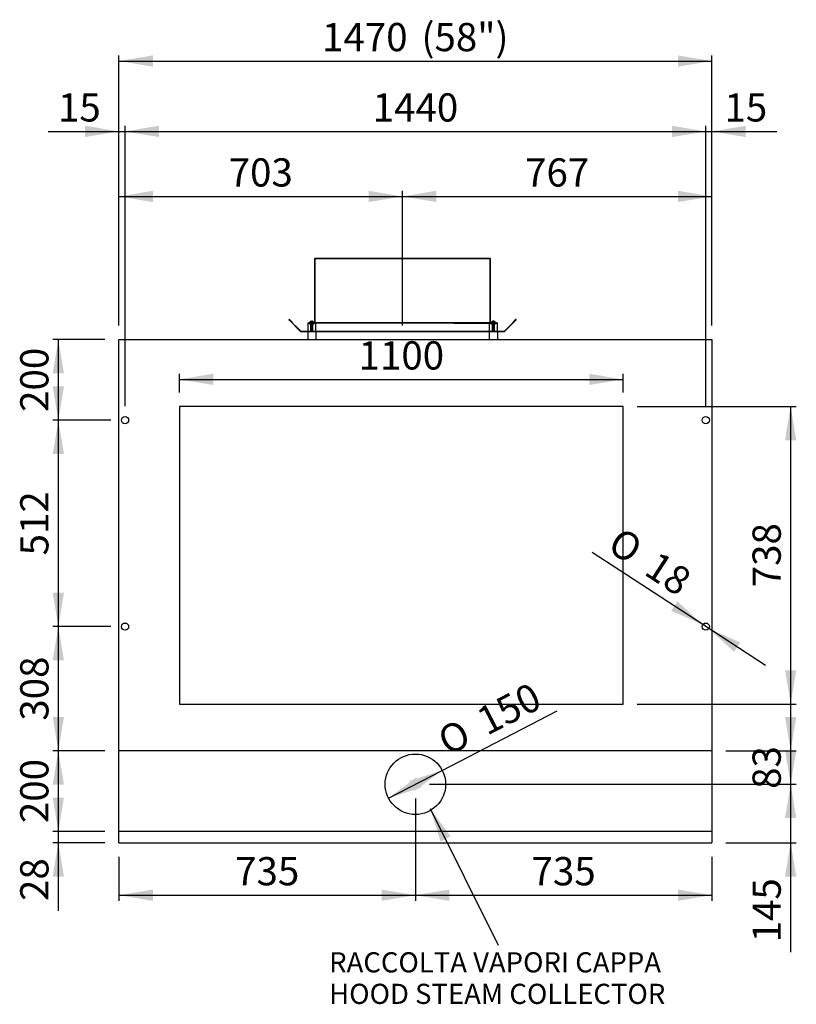
# Model space of a CAD drawing. Units: millimetres. Extents: x 7623 to 18518, y -883 to 4556.
# Drawn here: x 7623 to 9548, y -883 to 1559 of the extents above; entities that cross this region are included whole.
import ezdxf
from ezdxf.enums import TextEntityAlignment as Align
from ezdxf.lldxf.tags import DXFTag

# ---------------------------------------------------------------- set-up
doc = ezdxf.new("R2010")
doc.units = ezdxf.units.MM
doc.layers.add('DV2_Predefinito', color=7, linetype='Continuous')
doc.layers.add('UNICO', color=7, linetype='Continuous')
doc.styles.add('SEACAD_arial_ttf', font='txt')
doc.styles.add('SEACAD_arial_ttfB', font='txt')
doc.styles.add('SEACAD_Solid_Edge_ANSI1_SymbolsB', font='semeca1.ttf')
tags = doc.linetypes.add('HIDDEN2', pattern=[19.05, 12.7, -6.35]).pattern_tags.tags
tags[6:7] = [DXFTag(74, 4), DXFTag(75, 0), DXFTag(340, '0'), DXFTag(46, 0.0), DXFTag(50, 0.0), DXFTag(44, 0.0), DXFTag(45, 0.0)]
tags[4:5] = [DXFTag(74, 4), DXFTag(75, 0), DXFTag(340, '0'), DXFTag(46, 0.0), DXFTag(50, 0.0), DXFTag(44, 0.0), DXFTag(45, 0.0)]

# ---------------------------------------------------------------- blocks, each defined once
blk = doc.blocks.new('SEANNOT_GROUP')
at = {"linetype": 'Continuous'}
blk.add_hatch(color=7, dxfattribs=at).paths.add_polyline_path([(8691.2, -466.8), (8641.2, -397.8), (8666.1, -479.3)])
at = {"color": 7, "linetype": 'Continuous'}
blk.add_lwpolyline([(8809.9, -736.9), (8641.2, -397.8)], dxfattribs=at)
blk = doc.blocks.new('SE1')
at = {"color": 7, "linetype": 'HIDDEN2'}
for p, q in [((9118.8, 599.8), (8018.8, 599.8)), ((8018.8, 599.8), (8018.8, -138.2)), ((9118.8, -138.2), (9118.8, 599.8)), ((8018.8, -138.2), (9118.8, -138.2))]:
    blk.add_line(p, q, dxfattribs=at)
blk = doc.blocks.new('GDimGGroup')
at = {"linetype": 'Continuous'}
for points in [[(7704.4, 681.8), (7732.4, 681.8), (7718.4, 765.8)], [(7704.4, 649.8), (7718.4, 565.8), (7732.4, 649.8)]]:
    blk.add_hatch(color=7, dxfattribs=at).paths.add_polyline_path(points)
at = {"color": 7, "linetype": 'Continuous'}
for p, q in [((7833.8, 765.8), (7704.4, 765.8)), ((7718.4, 765.8), (7718.4, 565.8)), ((7848.8, 565.8), (7704.4, 565.8))]:
    blk.add_line(p, q, dxfattribs=at)
at = {"color": 7, "linetype": 'Continuous', "style": 'SEACAD_arial_ttfB'}
blk.add_text('200', height=70, rotation=90, dxfattribs=at).set_placement((7623.9, 586.5), align=Align.TOP_LEFT)
blk = doc.blocks.new('GDimGGroup1')
at = {"linetype": 'Continuous'}
for points in [[(7704.4, 481.8), (7732.4, 481.8), (7718.4, 565.8)], [(7704.4, 137.8), (7718.4, 53.8), (7732.4, 137.8)]]:
    blk.add_hatch(color=7, dxfattribs=at).paths.add_polyline_path(points)
at = {"color": 7, "linetype": 'Continuous'}
for p, q in [((7848.8, 565.8), (7704.4, 565.8)), ((7718.4, 565.8), (7718.4, 53.8)), ((7848.8, 53.8), (7704.4, 53.8))]:
    blk.add_line(p, q, dxfattribs=at)
at = {"color": 7, "linetype": 'Continuous', "style": 'SEACAD_arial_ttfB'}
blk.add_text('512', height=70, rotation=90, dxfattribs=at).set_placement((7623.9, 230.5), align=Align.TOP_LEFT)
blk = doc.blocks.new('GDimGGroup2')
at = {"linetype": 'Continuous'}
for points in [[(7704.4, -30.2), (7732.4, -30.2), (7718.4, 53.8)], [(7704.4, -170.2), (7718.4, -254.2), (7732.4, -170.2)]]:
    blk.add_hatch(color=7, dxfattribs=at).paths.add_polyline_path(points)
at = {"color": 7, "linetype": 'Continuous'}
for p, q in [((7848.8, 53.8), (7704.4, 53.8)), ((7718.4, 53.8), (7718.4, -254.2)), ((7833.8, -254.2), (7704.4, -254.2))]:
    blk.add_line(p, q, dxfattribs=at)
at = {"color": 7, "linetype": 'Continuous', "style": 'SEACAD_arial_ttfB'}
blk.add_text('308', height=70, rotation=90, dxfattribs=at).set_placement((7623.9, -179.5), align=Align.TOP_LEFT)
blk = doc.blocks.new('GDimGGroup3')
at = {"linetype": 'Continuous'}
for points in [[(7704.4, -338.2), (7732.4, -338.2), (7718.4, -254.2)], [(7704.4, -370.2), (7718.4, -454.2), (7732.4, -370.2)]]:
    blk.add_hatch(color=7, dxfattribs=at).paths.add_polyline_path(points)
at = {"color": 7, "linetype": 'Continuous'}
for p, q in [((7833.8, -254.2), (7704.4, -254.2)), ((7718.4, -254.2), (7718.4, -454.2)), ((7833.8, -454.2), (7704.4, -454.2))]:
    blk.add_line(p, q, dxfattribs=at)
at = {"color": 7, "linetype": 'Continuous', "style": 'SEACAD_arial_ttfB'}
blk.add_text('200', height=70, rotation=90, dxfattribs=at).set_placement((7623.9, -433.5), align=Align.TOP_LEFT)
blk = doc.blocks.new('GDimGGroup4')
at = {"linetype": 'Continuous'}
for points in [[(7704.4, -370.2), (7718.4, -454.2), (7732.4, -370.2)], [(7704.4, -566.2), (7732.4, -566.2), (7718.4, -482.2)]]:
    blk.add_hatch(color=7, dxfattribs=at).paths.add_polyline_path(points)
at = {"color": 7, "linetype": 'Continuous'}
for p, q in [((7718.4, -286.2), (7718.4, -651.2)), ((7833.8, -454.2), (7704.4, -454.2)), ((7833.8, -482.2), (7704.4, -482.2))]:
    blk.add_line(p, q, dxfattribs=at)
at = {"color": 7, "linetype": 'Continuous', "style": 'SEACAD_arial_ttfB'}
blk.add_text('28', height=70, rotation=90, dxfattribs=at).set_placement((7623.9, -626.7), align=Align.TOP_LEFT)
blk = doc.blocks.new('GDimGGroup5')
at = {"linetype": 'Continuous'}
for points in [[(7784.8, 1296.2), (7784.8, 1268.2), (7868.8, 1282.2)], [(7967.8, 1296.2), (7883.8, 1282.2), (7967.8, 1268.2)]]:
    blk.add_hatch(color=7, dxfattribs=at).paths.add_polyline_path(points)
at = {"color": 7, "linetype": 'Continuous'}
for p, q in [((7868.8, 800.8), (7868.8, 1296.2)), ((7883.8, 600.8), (7883.8, 1296.2)), ((7693.1, 1282.2), (8051.8, 1282.2))]:
    blk.add_line(p, q, dxfattribs=at)
at = {"color": 7, "linetype": 'Continuous', "style": 'SEACAD_arial_ttfB'}
blk.add_text('15', height=70, dxfattribs=at).set_placement((7717.6, 1376.7), align=Align.TOP_LEFT)
blk = doc.blocks.new('GDimGGroup6')
at = {"linetype": 'Continuous'}
for points in [[(7967.8, 1296.2), (7883.8, 1282.2), (7967.8, 1268.2)], [(9239.8, 1296.2), (9239.8, 1268.2), (9323.8, 1282.2)]]:
    blk.add_hatch(color=7, dxfattribs=at).paths.add_polyline_path(points)
at = {"color": 7, "linetype": 'Continuous'}
for p, q in [((7883.8, 600.8), (7883.8, 1296.2)), ((9323.8, 600.8), (9323.8, 1296.2)), ((7883.8, 1282.2), (9323.8, 1282.2))]:
    blk.add_line(p, q, dxfattribs=at)
at = {"color": 7, "linetype": 'Continuous', "style": 'SEACAD_arial_ttfB'}
blk.add_text('1440', height=70, dxfattribs=at).set_placement((8498, 1376.7), align=Align.TOP_LEFT)
blk = doc.blocks.new('GDimGGroup7')
at = {"linetype": 'Continuous'}
for points in [[(9239.8, 1296.2), (9239.8, 1268.2), (9323.8, 1282.2)], [(9422.8, 1296.2), (9338.8, 1282.2), (9422.8, 1268.2)]]:
    blk.add_hatch(color=7, dxfattribs=at).paths.add_polyline_path(points)
at = {"color": 7, "linetype": 'Continuous'}
for p, q in [((9323.8, 600.8), (9323.8, 1296.2)), ((9338.8, 800.8), (9338.8, 1296.2)), ((9155.8, 1282.2), (9500.4, 1282.2))]:
    blk.add_line(p, q, dxfattribs=at)
at = {"color": 7, "linetype": 'Continuous', "style": 'SEACAD_arial_ttfB'}
blk.add_text('15', height=70, dxfattribs=at).set_placement((9370.2, 1376.7), align=Align.TOP_LEFT)
blk = doc.blocks.new('GDimGGroup8')
at = {"linetype": 'Continuous'}
for points in [[(7952.8, 1134.9), (7868.8, 1120.9), (7952.8, 1106.9)], [(8487.8, 1134.9), (8487.8, 1106.9), (8571.8, 1120.9)]]:
    blk.add_hatch(color=7, dxfattribs=at).paths.add_polyline_path(points)
at = {"color": 7, "linetype": 'Continuous'}
for p, q in [((7868.8, 800.8), (7868.8, 1134.9)), ((8571.8, 800.8), (8571.8, 1134.9)), ((7868.8, 1120.9), (8571.8, 1120.9))]:
    blk.add_line(p, q, dxfattribs=at)
at = {"color": 7, "linetype": 'Continuous', "style": 'SEACAD_arial_ttfB'}
blk.add_text('703', height=70, dxfattribs=at).set_placement((8140.9, 1215.4), align=Align.TOP_LEFT)
blk = doc.blocks.new('GDimGGroup9')
at = {"linetype": 'Continuous'}
for points in [[(8655.8, 1134.9), (8571.8, 1120.9), (8655.8, 1106.9)], [(9254.8, 1134.9), (9254.8, 1106.9), (9338.8, 1120.9)]]:
    blk.add_hatch(color=7, dxfattribs=at).paths.add_polyline_path(points)
at = {"color": 7, "linetype": 'Continuous'}
for p, q in [((8571.8, 800.8), (8571.8, 1134.9)), ((9338.8, 800.8), (9338.8, 1134.9)), ((8571.8, 1120.9), (9338.8, 1120.9))]:
    blk.add_line(p, q, dxfattribs=at)
at = {"color": 7, "linetype": 'Continuous', "style": 'SEACAD_arial_ttfB'}
blk.add_text('767', height=70, dxfattribs=at).set_placement((8875.9, 1215.4), align=Align.TOP_LEFT)
blk = doc.blocks.new('GDimGGroup10')
at = {"linetype": 'Continuous'}
for points in [[(7952.8, 1470.7), (7868.8, 1456.7), (7952.8, 1442.7)], [(9254.8, 1470.7), (9254.8, 1442.7), (9338.8, 1456.7)]]:
    blk.add_hatch(color=7, dxfattribs=at).paths.add_polyline_path(points)
at = {"color": 7, "linetype": 'Continuous'}
for p, q in [((7868.8, 800.8), (7868.8, 1470.7)), ((9338.8, 800.8), (9338.8, 1470.7)), ((7868.8, 1456.7), (9338.8, 1456.7))]:
    blk.add_line(p, q, dxfattribs=at)
at = {"color": 7, "linetype": 'Continuous', "style": 'SEACAD_arial_ttfB'}
for s, p in [('1470', (8372.4, 1551.2)), ('(58")', (8618.9, 1551.2))]:
    blk.add_text(s, height=70, dxfattribs=at).set_placement(p, align=Align.TOP_LEFT)
blk = doc.blocks.new('GDimGGroup11')
at = {"linetype": 'Continuous'}
for points in [[(9238.2, 92.9), (9316.2, 58.7), (9253.5, 116.4)], [(9394, -8.7), (9409.3, 14.7), (9331.3, 48.9)]]:
    blk.add_hatch(color=7, dxfattribs=at).paths.add_polyline_path(points)
at = {"color": 7, "linetype": 'Continuous'}
for p, q in [((9316.2, 58.7), (9042.2, 237.6)), ((9472, -42.9), (9316.2, 58.7))]:
    blk.add_line(p, q, dxfattribs=at)
for s, style, p in [('O', 'SEACAD_Solid_Edge_ANSI1_SymbolsB', (9114.4, 303.3)), ('18', 'SEACAD_arial_ttfB', (9205.6, 243.7))]:
    blk.add_text(s, height=70, rotation=326.8747, dxfattribs=dict(at, style=style)).set_placement(p, align=Align.TOP_LEFT)
blk = doc.blocks.new('GDimGGroup12')
at = {"linetype": 'Continuous'}
for points in [[(8589.3, -328.9), (8602.2, -353.7), (8670.3, -302.7)], [(8605.3, -320.6), (8537.2, -371.7), (8618.2, -345.5)]]:
    blk.add_hatch(color=7, dxfattribs=at).paths.add_polyline_path(points)
at = {"color": 7, "linetype": 'Continuous'}
for p, q in [((8670.3, -302.7), (8955.1, -155.1)), ((8537.2, -371.7), (8670.3, -302.7))]:
    blk.add_line(p, q, dxfattribs=at)
for s, style, p in [('150', 'SEACAD_arial_ttfB', (8748.9, -155.5)), ('O', 'SEACAD_Solid_Edge_ANSI1_SymbolsB', (8652.2, -205.6))]:
    blk.add_text(s, height=70, rotation=27.4, dxfattribs=dict(at, style=style)).set_placement(p, align=Align.TOP_LEFT)
blk = doc.blocks.new('GDimGGroup13')
at = {"linetype": 'Continuous'}
for points in [[(7952.8, -626.4), (7952.8, -598.4), (7868.8, -612.4)], [(8519.8, -626.4), (8603.8, -612.4), (8519.8, -598.4)]]:
    blk.add_hatch(color=7, dxfattribs=at).paths.add_polyline_path(points)
at = {"color": 7, "linetype": 'Continuous'}
for p, q in [((8603.8, -372.2), (8603.8, -626.4)), ((7868.8, -517.2), (7868.8, -626.4)), ((7868.8, -612.4), (8603.8, -612.4))]:
    blk.add_line(p, q, dxfattribs=at)
at = {"color": 7, "linetype": 'Continuous', "style": 'SEACAD_arial_ttfB'}
blk.add_text('735', height=70, dxfattribs=at).set_placement((8156.9, -517.9), align=Align.TOP_LEFT)
blk = doc.blocks.new('GDimGGroup14')
at = {"linetype": 'Continuous'}
for points in [[(8687.8, -626.4), (8687.8, -598.4), (8603.8, -612.4)], [(9254.8, -626.4), (9338.8, -612.4), (9254.8, -598.4)]]:
    blk.add_hatch(color=7, dxfattribs=at).paths.add_polyline_path(points)
at = {"color": 7, "linetype": 'Continuous'}
for p, q in [((8603.8, -372.2), (8603.8, -626.4)), ((9338.8, -517.2), (9338.8, -626.4)), ((8603.8, -612.4), (9338.8, -612.4))]:
    blk.add_line(p, q, dxfattribs=at)
at = {"color": 7, "linetype": 'Continuous', "style": 'SEACAD_arial_ttfB'}
blk.add_text('735', height=70, dxfattribs=at).set_placement((8891.9, -517.9), align=Align.TOP_LEFT)
blk = doc.blocks.new('GDimGGroup15')
at = {"linetype": 'Continuous'}
for points in [[(8102.8, 681.1), (8018.8, 667.1), (8102.8, 653.1)], [(9034.8, 681.1), (9034.8, 653.1), (9118.8, 667.1)]]:
    blk.add_hatch(color=7, dxfattribs=at).paths.add_polyline_path(points)
at = {"color": 7, "linetype": 'Continuous'}
for p, q in [((8018.8, 634.8), (8018.8, 681.1)), ((8018.8, 667.1), (9118.8, 667.1)), ((9118.8, 634.8), (9118.8, 681.1))]:
    blk.add_line(p, q, dxfattribs=at)
at = {"color": 7, "linetype": 'Continuous', "style": 'SEACAD_arial_ttfB'}
blk.add_text('1100', height=70, dxfattribs=at).set_placement((8463, 761.6), align=Align.TOP_LEFT)
blk = doc.blocks.new('GDimGGroup16')
at = {"linetype": 'Continuous'}
for points in [[(9548.3, -170.2), (9520.3, -170.2), (9534.3, -254.2)], [(9548.3, -421.2), (9534.3, -337.2), (9520.3, -421.2)]]:
    blk.add_hatch(color=7, dxfattribs=at).paths.add_polyline_path(points)
at = {"color": 7, "linetype": 'Continuous'}
for p, q in [((9534.3, -86.2), (9534.3, -505.2)), ((9373.8, -254.2), (9548.3, -254.2)), ((8638.8, -337.2), (9548.3, -337.2))]:
    blk.add_line(p, q, dxfattribs=at)
at = {"color": 7, "linetype": 'Continuous', "style": 'SEACAD_arial_ttfB'}
blk.add_text('83', height=70, rotation=90, dxfattribs=at).set_placement((9439.8, -348.6), align=Align.TOP_LEFT)
blk = doc.blocks.new('GDimGGroup17')
at = {"linetype": 'Continuous'}
for points in [[(9548.3, 515.8), (9534.3, 599.8), (9520.3, 515.8)], [(9548.3, -54.2), (9520.3, -54.2), (9534.3, -138.2)]]:
    blk.add_hatch(color=7, dxfattribs=at).paths.add_polyline_path(points)
at = {"color": 7, "linetype": 'Continuous'}
for p, q in [((9153.8, 599.8), (9548.3, 599.8)), ((9534.3, 599.8), (9534.3, -138.2)), ((9153.8, -138.2), (9548.3, -138.2))]:
    blk.add_line(p, q, dxfattribs=at)
at = {"color": 7, "linetype": 'Continuous', "style": 'SEACAD_arial_ttfB'}
blk.add_text('738', height=70, rotation=90, dxfattribs=at).set_placement((9439.8, 151.5), align=Align.TOP_LEFT)
blk = doc.blocks.new('GDimGGroup44')
at = {"linetype": 'Continuous'}
for points in [[(9548.3, -253.2), (9520.3, -253.2), (9534.3, -337.2)], [(9548.3, -566.2), (9534.3, -482.2), (9520.3, -566.2)]]:
    blk.add_hatch(color=7, dxfattribs=at).paths.add_polyline_path(points)
at = {"color": 7, "linetype": 'Continuous'}
for p, q in [((9534.3, -169.2), (9534.3, -753.8)), ((8638.8, -337.2), (9548.3, -337.2)), ((9373.8, -482.2), (9548.3, -482.2))]:
    blk.add_line(p, q, dxfattribs=at)
at = {"color": 7, "linetype": 'Continuous', "style": 'SEACAD_arial_ttfB'}
blk.add_text('145', height=70, rotation=90, dxfattribs=at).set_placement((9439.8, -729.3), align=Align.TOP_LEFT)

msp = doc.modelspace()

# ---------------------------------------------------------------- linework, layer by layer
at = {"color": 7, "linetype": 'Continuous'}
for p, q in [((7868.8, 765.8), (9338.8, 765.8)), ((7868.8, -482.2), (7868.8, 765.8)), ((7868.8, 765.8), (8571.8, 765.8)), ((9338.8, 765.8), (9338.8, -482.2)), ((9338.8, -254.2), (7868.8, -254.2)), ((9338.8, -454.2), (7868.8, -454.2)), ((7868.8, -482.2), (9338.8, -482.2))]:
    msp.add_line(p, q, dxfattribs=at)
for centre in [(7883.8, 565.8), (9323.8, 565.8), (7883.8, 53.8), (9323.8, 53.8)]:
    msp.add_circle(centre, 9, dxfattribs=at)
at = {"layer": 'DV2_Predefinito', "color": 4, "linetype": 'Continuous'}
for p, q in [((8354.4, 808.2), (8354.4, 966.6)), ((8355.2, 967.4), (8788.6, 967.4)), ((8355.2, 966.6), (8355.2, 967.4)), ((8355.2, 808.2), (8355.2, 966.6)), ((8355.2, 966.6), (8355.2, 966.6)), ((8355.2, 966.6), (8355.2, 965.8)), ((8788.6, 965.8), (8355.2, 965.8)), ((8788.6, 967.4), (8788.6, 966.6)), ((8788.6, 966.6), (8788.6, 808.2)), ((8788.6, 966.6), (8788.6, 966.6)), ((8788.6, 965.8), (8788.6, 966.6)), ((8789.4, 966.6), (8789.4, 808.2)), ((8290.5, 814.4), (8318.8, 786.1)), ((8291.1, 815), (8298.3, 808)), ((8291.1, 814.9), (8319.4, 786.6)), ((8291.7, 815.5), (8298.8, 808.6)), ((8298.8, 808.6), (8298.3, 808)), ((8339.2, 806.6), (8336.7, 806.6)), ((8336.7, 806.6), (8336.7, 786.6)), ((8339.2, 808.2), (8339.2, 807.4)), ((8339.2, 808.2), (8354.4, 808.2)), ((8789.4, 807.4), (8339.2, 807.4)), ((8339.2, 806.6), (8339.2, 807.4)), ((8339.2, 807.4), (8354.4, 807.4)), ((8787.1, 806.6), (8339.2, 806.6)), ((8342.2, 809.7), (8351.2, 809.7)), ((8342.2, 809.7), (8342.2, 808.2)), ((8349.5, 809.1), (8343.9, 809.1)), ((8343.9, 809.1), (8343.9, 808.2)), ((8346.4, 809.6), (8345.3, 809.6)), ((8345.3, 809.6), (8345.3, 809.6)), ((8346.4, 809.6), (8347, 809.6)), ((8348.1, 809.6), (8347, 809.6)), ((8348.1, 809.6), (8348.1, 809.6)), ((8349.5, 808.2), (8349.5, 809.1)), ((8351.2, 808.2), (8351.2, 809.7)), ((8356.7, 786.6), (8356.7, 806.6)), ((8699.4, 807.4), (8804.6, 807.4)), ((8699.4, 806.6), (8804.6, 806.6)), ((8787.1, 806.6), (8787.1, 786.6)), ((8789.4, 808.2), (8804.6, 808.2)), ((8789.4, 807.4), (8804.6, 807.4)), ((8792.6, 809.7), (8801.6, 809.7)), ((8792.6, 809.7), (8792.6, 808.2)), ((8799.9, 809.1), (8794.3, 809.1)), ((8794.3, 809.1), (8794.3, 808.2)), ((8796.8, 809.6), (8795.7, 809.6)), ((8795.7, 809.6), (8795.7, 809.6)), ((8796.8, 809.6), (8797.4, 809.6)), ((8798.5, 809.6), (8797.4, 809.6)), ((8798.5, 809.6), (8798.5, 809.6)), ((8799.9, 808.2), (8799.9, 809.1)), ((8801.6, 808.2), (8801.6, 809.7)), ((8804.6, 808.2), (8804.6, 807.4)), ((8804.6, 806.6), (8804.6, 807.4)), ((8807.1, 806.6), (8804.6, 806.6)), ((8807.1, 786.6), (8807.1, 806.6)), ((8824.4, 786.6), (8852.7, 814.9)), ((8825, 786.1), (8853.3, 814.4)), ((8845, 808.6), (8852.2, 815.5)), ((8845, 808.6), (8845.6, 808)), ((8845.6, 808), (8852.7, 815)), ((8319.4, 786.6), (8824.4, 786.6)), ((8319.4, 785.8), (8319.4, 786.6)), ((8319.4, 785.8), (8319.4, 785.8)), ((8319.4, 785.8), (8319.4, 785)), ((8824.4, 785), (8319.4, 785)), ((8824.4, 786.6), (8824.4, 785.8)), ((8824.4, 785.8), (8824.4, 785.8)), ((8824.4, 785), (8824.4, 785.8))]:
    msp.add_line(p, q, dxfattribs=at)
at = {"layer": 'DV2_Predefinito', "color": 7, "linetype": 'HIDDEN2'}
for p, q in [((8355.2, 966.6), (8788.6, 966.6)), ((8788.6, 966.6), (8355.2, 966.6)), ((8555.9, 966.6), (8555.9, 965.8)), ((8570.1, 967.4), (8570.1, 966.6)), ((8573.8, 966.6), (8573.8, 967.4)), ((8587.9, 966.6), (8587.9, 965.8)), ((8355.2, 909.9), (8354.4, 909.9)), ((8354.4, 906.2), (8355.2, 906.2)), ((8789.4, 909.9), (8788.6, 909.9)), ((8788.6, 906.2), (8789.4, 906.2)), ((8340.7, 806.6), (8343.6, 803.7)), ((8343.2, 807.4), (8343.2, 806.6)), ((8343.6, 809.1), (8343.6, 810.7)), ((8343.6, 809.1), (8345.8, 809.1)), ((8343.7, 808.2), (8343.7, 807.4)), ((8343.9, 808.2), (8343.9, 807.4)), ((8344.3, 808.2), (8344.3, 785)), ((8344.9, 807.4), (8344.9, 806.6)), ((8345.3, 808.4), (8345.3, 809.6)), ((8345.3, 809.6), (8345.3, 808.4)), ((8345.3, 808.4), (8345.3, 808.4)), ((8345.3, 808.4), (8346.4, 808.4)), ((8345.3, 807.4), (8345.3, 800.5)), ((8345.4, 806.6), (8345.4, 786.6)), ((8345.8, 809.1), (8345.8, 811.3)), ((8345.8, 809.1), (8346.7, 809.1)), ((8346.4, 808.4), (8346.4, 809.6)), ((8346.4, 808.4), (8347, 808.4)), ((8346.7, 809.1), (8346.7, 810.7)), ((8346.7, 809.1), (8347.7, 809.1)), ((8347, 808.4), (8347, 809.6)), ((8347, 808.4), (8348.1, 808.4)), ((8347.7, 809.1), (8347.7, 811.3)), ((8347.7, 809.1), (8349.8, 809.1)), ((8348.1, 808.4), (8348.1, 809.6)), ((8348.1, 808.4), (8348.1, 809.6)), ((8348.1, 808.4), (8348.1, 808.4)), ((8348.1, 786.6), (8348.1, 806.6)), ((8348.2, 800.5), (8348.2, 807.4)), ((8348.6, 806.6), (8348.6, 807.4)), ((8349.1, 785), (8349.1, 808.2)), ((8349.5, 807.4), (8349.5, 808.2)), ((8349.7, 807.4), (8349.7, 808.2)), ((8349.8, 809.1), (8349.8, 810.7)), ((8349.8, 803.7), (8352.7, 806.6)), ((8350.2, 806.6), (8350.2, 807.4)), ((8354.4, 808.2), (8355.2, 808.2)), ((8789.4, 808.2), (8788.6, 808.2)), ((8791.1, 806.6), (8794, 803.7)), ((8793.6, 807.4), (8793.6, 806.6)), ((8794, 809.1), (8794, 810.7)), ((8794, 809.1), (8796.2, 809.1)), ((8794.1, 808.2), (8794.1, 807.4)), ((8794.3, 808.2), (8794.3, 807.4)), ((8794.7, 808.2), (8794.7, 785)), ((8795.3, 807.4), (8795.3, 806.6)), ((8795.7, 808.4), (8795.7, 809.6)), ((8795.7, 809.6), (8795.7, 808.4)), ((8795.7, 808.4), (8795.7, 808.4)), ((8795.7, 808.4), (8796.8, 808.4)), ((8795.7, 807.4), (8795.7, 800.5)), ((8795.8, 806.6), (8795.8, 786.6)), ((8796.2, 809.1), (8796.2, 811.3)), ((8796.2, 809.1), (8797.1, 809.1)), ((8796.8, 808.4), (8796.8, 809.6)), ((8796.8, 808.4), (8797.4, 808.4)), ((8797.1, 809.1), (8797.1, 810.7)), ((8797.1, 809.1), (8798.1, 809.1)), ((8797.4, 808.4), (8797.4, 809.6)), ((8797.4, 808.4), (8798.5, 808.4)), ((8798.1, 809.1), (8798.1, 811.3)), ((8798.1, 809.1), (8800.2, 809.1)), ((8798.5, 808.4), (8798.5, 809.6)), ((8798.5, 808.4), (8798.5, 809.6)), ((8798.5, 808.4), (8798.5, 808.4)), ((8798.5, 786.6), (8798.5, 806.6)), ((8798.6, 800.5), (8798.6, 807.4)), ((8799, 806.6), (8799, 807.4)), ((8799.5, 785), (8799.5, 808.2)), ((8799.9, 807.4), (8799.9, 808.2)), ((8800.1, 807.4), (8800.1, 808.2)), ((8800.2, 809.1), (8800.2, 810.7)), ((8800.2, 803.7), (8803.1, 806.6)), ((8800.6, 806.6), (8800.6, 807.4)), ((8319.4, 785.8), (8824.4, 785.8)), ((8824.4, 785.8), (8319.4, 785.8)), ((8349.8, 803.7), (8343.6, 803.7)), ((8343.6, 803.7), (8343.6, 786.6)), ((8343.7, 786.6), (8343.7, 785.8)), ((8348.2, 800.5), (8345.3, 800.5)), ((8345.3, 800.5), (8346.7, 797.9)), ((8346.7, 797.9), (8348.2, 800.5)), ((8349.7, 785.8), (8349.7, 786.6)), ((8349.8, 786.6), (8349.8, 803.7)), ((8446.5, 786.4), (8697.3, 786.4)), ((8446.5, 786), (8697.3, 786)), ((8800.2, 803.7), (8794, 803.7)), ((8794, 803.7), (8794, 786.6)), ((8794.1, 786.6), (8794.1, 785.8)), ((8798.6, 800.5), (8795.7, 800.5)), ((8795.7, 800.5), (8797.1, 797.9)), ((8797.1, 797.9), (8798.6, 800.5)), ((8800.1, 785.8), (8800.1, 786.6)), ((8800.2, 786.6), (8800.2, 803.7))]:
    msp.add_line(p, q, dxfattribs=at)
at = {"layer": 'DV2_Predefinito', "color": 7, "linetype": 'Continuous'}
for p, q in [((8336.7, 785), (8336.7, 765)), ((8356.7, 785), (8356.7, 765)), ((8787.1, 785), (8787.1, 765)), ((8807.1, 785), (8807.1, 765))]:
    msp.add_line(p, q, dxfattribs=at)
at = {"layer": 'DV2_Predefinito', "color": 4, "linetype": 'Continuous'}
for centre, radius, start, end in [((8355.2, 966.6), 0.801, 90, 180), ((8355.2, 966.6), 0.001, 90, 180), ((8788.6, 966.6), 0.801, 0, 90), ((8788.6, 966.6), 0.001, 0, 90), ((8291.1, 814.9), 0.81, 46, 225), ((8291.1, 814.9), 0.01, 46, 225), ((8346.7, 804.8), 6.63, 117.7002, 132.7571), ((8345.3, 807.5), 2.15, 90, 129.8452), ((8348.1, 807.5), 2.15, 50.1548, 90), ((8346.7, 804.8), 6.63, 47.2429, 62.2998), ((8354.4, 808.2), 0.801, 270, 0), ((8354.4, 808.2), 0.001, 270, 0), ((8789.4, 808.2), 0.801, 180, 270), ((8789.4, 808.2), 0.001, 180, 270), ((8797.1, 804.8), 6.63, 117.7002, 132.7571), ((8795.7, 807.5), 2.15, 90, 129.8452), ((8798.5, 807.5), 2.15, 50.1548, 90), ((8797.1, 804.8), 6.63, 47.2429, 62.2998), ((8852.7, 814.9), 0.81, 315, 134), ((8852.7, 814.9), 0.01, 315, 134), ((8319.4, 786.6), 0.81, 225, 270), ((8319.4, 786.6), 0.01, 225, 270), ((8824.4, 786.6), 0.01, 270, 315), ((8824.4, 786.6), 0.81, 270, 315)]:
    msp.add_arc(centre, radius, start, end, dxfattribs=at)
for centre, ratio, start_param, end_param in [((8346.2, 804.8), 0.912359, 0.073831, 0.446709), ((8345.6, 804.8), 0.409392, 5.836477, 6.209354), ((8347.9, 804.8), 0.409392, 0.073831, 0.446709), ((8347.2, 804.8), 0.912359, 5.836477, 6.209354), ((8796.6, 804.8), 0.912359, 0.073831, 0.446709), ((8796, 804.8), 0.409392, 5.836477, 6.209354), ((8798.3, 804.8), 0.409392, 0.073831, 0.446709), ((8797.6, 804.8), 0.912359, 5.836477, 6.209354)]:
    msp.add_ellipse(centre, major_axis=(0, 6.51), ratio=ratio, start_param=start_param, end_param=end_param, dxfattribs=at)
at = {"layer": 'DV2_Predefinito', "color": 7, "linetype": 'HIDDEN2'}
for points in [[(8345.6, 806.6), (8345.6, 806.5), (8345.7, 806.5), (8345.8, 806.3), (8345.9, 806.2), (8346.1, 806), (8346.2, 806), (8346.4, 805.9), (8346.6, 805.8), (8346.9, 805.8), (8347, 805.9), (8347.3, 806), (8347.4, 806), (8347.7, 806.3), (8347.8, 806.4), (8347.9, 806.6)], [(8796, 806.6), (8796, 806.5), (8796.1, 806.5), (8796.2, 806.3), (8796.3, 806.2), (8796.5, 806), (8796.6, 806), (8796.8, 805.9), (8797, 805.8), (8797.3, 805.8), (8797.4, 805.9), (8797.7, 806), (8797.8, 806), (8798.1, 806.3), (8798.2, 806.4), (8798.3, 806.6)]]:
    msp.add_open_spline(points, degree=3, knots=[0, 0, 0, 0, 0.125, 0.125, 0.25, 0.25, 0.375, 0.375, 0.5, 0.5, 0.625, 0.625, 0.75, 0.75, 1, 1, 1, 1], dxfattribs=at)
at = {"layer": 'UNICO', "color": 7, "linetype": 'Continuous'}
msp.add_circle((8603.8, -337.2), 75, dxfattribs=at)

# ---------------------------------------------------------------- block references
for name in ['GDimGGroup10', 'GDimGGroup5', 'GDimGGroup6', 'GDimGGroup7', 'GDimGGroup8', 'GDimGGroup9', 'GDimGGroup', 'GDimGGroup15', 'SE1', 'GDimGGroup17', 'GDimGGroup1', 'GDimGGroup11', 'GDimGGroup2', 'GDimGGroup12', 'GDimGGroup16', 'GDimGGroup44', 'GDimGGroup3', 'GDimGGroup4', 'GDimGGroup13', 'GDimGGroup14', 'SEANNOT_GROUP']:
    msp.add_blockref(name, (0, 0))

# ---------------------------------------------------------------- texts
at = {"color": 7, "linetype": 'Continuous', "style": 'SEACAD_arial_ttf'}
for s, p in [('RACCOLTA VAPORI CAPPA', (8389.9, -753.9)), ('HOOD STEAM COLLECTOR', (8389.9, -832.1))]:
    msp.add_text(s, height=50, dxfattribs=at).set_placement(p, align=Align.TOP_LEFT)

doc.saveas('drawing.dxf')
